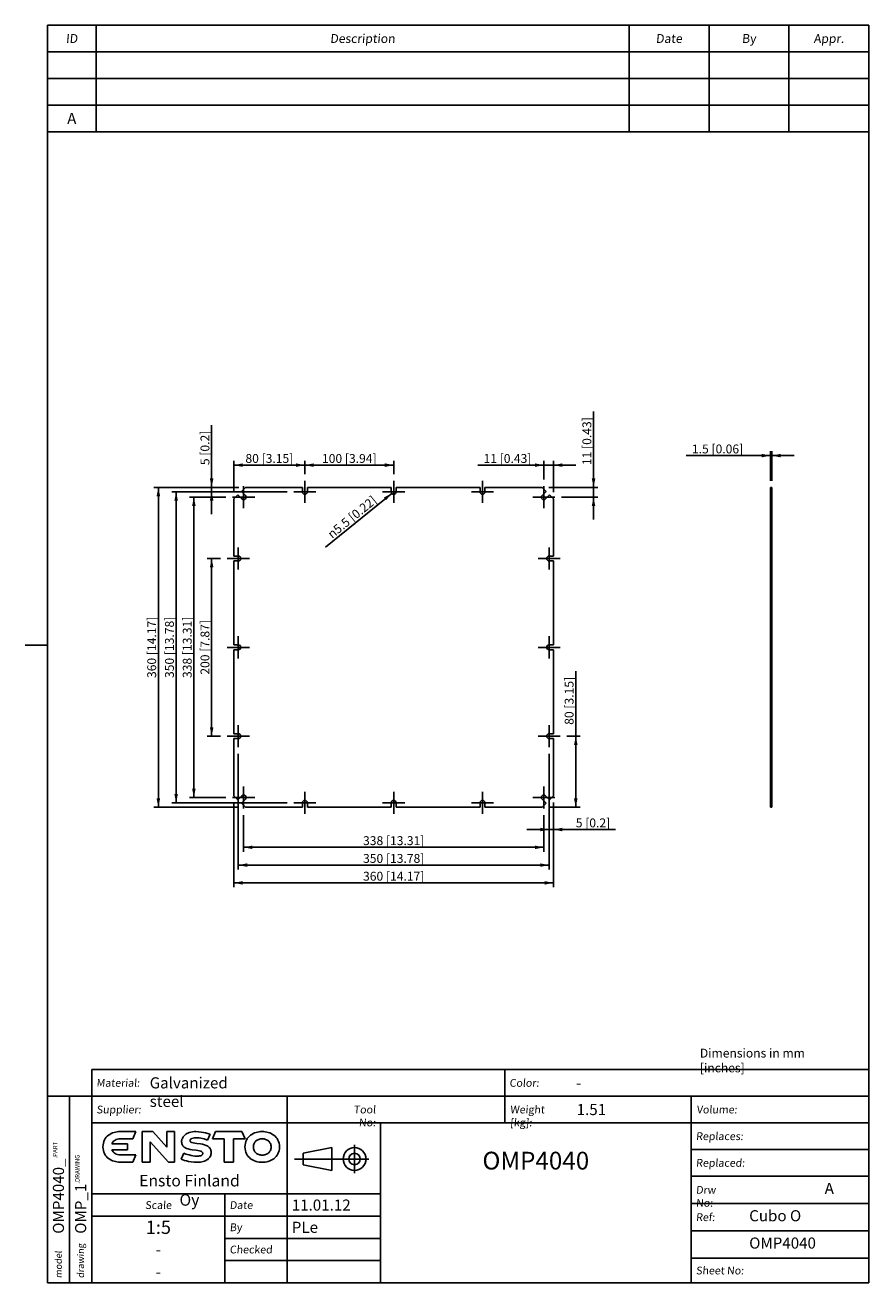
# Model space of a CAD drawing. Extents: x 12 to 202, y 7 to 290.
import ezdxf

# ---------------------------------------------------------------- set-up
doc = ezdxf.new("R2010")
doc.units = 0
doc.header["$LTSCALE"] = 19.36
doc.linetypes.add('CENTER', pattern=[0.6, 0.375, -0.075, 0.075, -0.075])
doc.layers.get('0').update_dxf_attribs({"linetype": 'CONTINUOUS'})
doc.layers.add('DEFAULT_1', color=7, linetype='CENTER')
doc.styles.get("Standard").update_dxf_attribs({"font": 'arial.ttf'})
doc.styles.add('TEXTSTYLE_1', font='gdt', dxfattribs={"width": 0.8})
doc.styles.add('TEXTSTYLE_2', font='arial.ttf')
doc.dimstyles.new('DIMSTYLE_1', dxfattribs={"dimtxt": 2, "dimasz": 2, "dimexe": 0.18, "dimexo": 0.0625, "dimgap": 0.09, "dimtad": 1, "dimdec": 1, "dimlfac": 5, "dimtxsty": 'STANDARD', "dimblk": '_ARROW_FILLED', "dimblk1": '_ARROW_FILLED', "dimblk2": '_ARROW_FILLED', "dimcen": 0.09, "dimazin": 3, "dimtp": 0.1, "dimtm": 0.1, "dimtfac": 1, "dimtdec": 1, "dimtofl": 0, "dimtmove": 0, "dimatfit": 3, "dimtolj": 1})
doc.dimstyles.new('DIMSTYLE_2', dxfattribs={"dimtxt": 2, "dimasz": 2, "dimexe": 0.18, "dimexo": 0.0625, "dimgap": 0.09, "dimtad": 1, "dimdec": 1, "dimlfac": 5, "dimtxsty": 'STANDARD', "dimblk": '_ARROW_FILLED', "dimblk1": '_ARROW_FILLED', "dimblk2": '_ARROW_FILLED', "dimcen": 0.09, "dimazin": 3, "dimtp": 0.1, "dimtm": 0.1, "dimtfac": 1, "dimtdec": 1, "dimtofl": 0, "dimtmove": 0, "dimatfit": 3, "dimtolj": 1})

# ---------------------------------------------------------------- blocks, each defined once
blk = doc.blocks.new('ENSTO_BL0', base_point=(49.39, 37.58))
at = {"color": 7, "linetype": 'CONTINUOUS'}
for p, q in [((30.04, 39.46), (30.26, 39.75)), ((30.26, 39.75), (30.5, 40)), ((30.5, 40), (30.76, 40.22)), ((30.76, 40.22), (31.05, 40.41)), ((31.05, 40.41), (31.36, 40.58)), ((31.36, 40.58), (31.67, 40.72)), ((31.67, 40.72), (32.01, 40.84)), ((32.01, 40.84), (32.35, 40.93)), ((32.35, 40.93), (32.69, 40.99)), ((32.69, 40.99), (33.03, 41.02)), ((33.03, 41.02), (33.38, 41.03)), ((33.38, 41.03), (36.95, 41.03)), ((36.95, 41.03), (36.26, 39.43)), ((40.77, 41.02), (38.39, 41.02)), ((38.39, 41.02), (38.39, 40.57)), ((38.39, 40.57), (38.39, 34.66)), ((43.88, 37.51), (40.77, 41.02)), ((45.65, 41.02), (43.88, 41.02)), ((43.88, 41.02), (43.88, 40.57)), ((43.88, 40.57), (43.88, 37.51)), ((45.65, 40.57), (45.65, 41.02)), ((45.65, 34.66), (45.65, 40.57)), ((47.41, 39.51), (47.5, 39.7)), ((47.5, 39.7), (47.62, 39.89)), ((47.62, 39.89), (47.78, 40.07)), ((47.78, 40.07), (47.96, 40.25)), ((47.96, 40.25), (48.16, 40.42)), ((48.16, 40.42), (48.4, 40.57)), ((48.4, 40.57), (48.67, 40.7)), ((48.67, 40.7), (48.95, 40.82)), ((48.95, 40.82), (49.29, 40.9)), ((49.29, 40.9), (49.65, 40.97)), ((49.65, 40.97), (50.03, 41.02)), ((50.03, 41.02), (50.47, 41.03)), ((50.37, 39.64), (50.11, 39.62)), ((50.79, 39.65), (50.37, 39.64)), ((50.47, 41.03), (51.05, 41.01)), ((51.16, 39.63), (50.79, 39.65)), ((51.05, 41.01), (51.62, 40.94)), ((51.56, 39.57), (51.16, 39.63)), ((51.62, 40.94), (52.15, 40.85)), ((52.15, 40.85), (52.61, 40.75)), ((52.61, 40.75), (53.33, 40.53)), ((53.65, 40.42), (53.08, 39.13)), ((53.33, 40.53), (53.65, 40.42)), ((54.21, 39.44), (54.88, 41.02)), ((54.88, 41.02), (60.82, 41.02)), ((60.82, 41.02), (61.51, 39.44)), ((62.24, 39.74), (62.02, 39.45)), ((62.49, 39.99), (62.24, 39.74)), ((62.75, 40.22), (62.49, 39.99)), ((63.04, 40.41), (62.75, 40.22)), ((63.35, 40.58), (63.04, 40.41)), ((63.68, 40.72), (63.35, 40.58)), ((64, 40.83), (63.68, 40.72)), ((64.35, 40.93), (64, 40.83)), ((64.7, 40.99), (64.35, 40.93)), ((65.03, 41.02), (64.7, 40.99)), ((65.38, 41.03), (65.03, 41.02)), ((65.73, 41.02), (65.38, 41.03)), ((66.08, 40.99), (65.73, 41.02)), ((66.41, 40.93), (66.08, 40.99)), ((66.76, 40.83), (66.41, 40.93)), ((67.1, 40.72), (66.76, 40.83)), ((67.41, 40.58), (67.1, 40.72)), ((67.72, 40.41), (67.41, 40.58)), ((68.01, 40.22), (67.72, 40.41)), ((68.29, 39.99), (68.01, 40.22)), ((68.53, 39.74), (68.29, 39.99)), ((68.74, 39.45), (68.53, 39.74)), ((29.51, 37.61), (29.54, 38.05)), ((29.54, 37.18), (29.51, 37.61)), ((29.54, 38.05), (29.61, 38.44)), ((29.61, 36.77), (29.54, 37.18)), ((29.61, 38.44), (29.72, 38.81)), ((29.72, 38.81), (29.86, 39.16)), ((29.86, 39.16), (30.04, 39.46)), ((31.66, 38.55), (31.54, 38.3)), ((31.54, 38.3), (35.05, 38.3)), ((35.05, 36.92), (31.54, 36.92)), ((31.54, 36.92), (31.66, 36.67)), ((31.83, 38.78), (31.66, 38.55)), ((32.02, 38.97), (31.83, 38.78)), ((32.25, 39.13), (32.02, 38.97)), ((32.5, 39.26), (32.25, 39.13)), ((32.78, 39.35), (32.5, 39.26)), ((33.08, 39.41), (32.78, 39.35)), ((33.39, 39.43), (33.08, 39.41)), ((36.26, 39.43), (33.39, 39.43)), ((35.05, 38.3), (35.05, 36.92)), ((40.17, 38.73), (40.19, 38.75)), ((40.17, 34.66), (40.17, 38.73)), ((40.19, 38.75), (44.26, 34.19)), ((47.23, 38.75), (47.24, 38.93)), ((47.25, 38.53), (47.23, 38.75)), ((47.24, 38.93), (47.27, 39.13)), ((47.29, 38.31), (47.25, 38.53)), ((47.27, 39.13), (47.32, 39.32)), ((47.35, 38.13), (47.29, 38.31)), ((47.32, 39.32), (47.41, 39.51)), ((47.43, 37.95), (47.35, 38.13)), ((47.54, 37.81), (47.43, 37.95)), ((47.67, 37.66), (47.54, 37.81)), ((47.81, 37.54), (47.67, 37.66)), ((47.97, 37.43), (47.81, 37.54)), ((48.15, 37.34), (47.97, 37.43)), ((48.33, 37.25), (48.15, 37.34)), ((48.74, 37.12), (48.33, 37.25)), ((49.17, 37.01), (48.74, 37.12)), ((49.13, 39.1), (49.12, 38.98)), ((49.12, 38.98), (49.13, 38.89)), ((49.18, 39.21), (49.13, 39.1)), ((49.13, 38.89), (49.18, 38.8)), ((49.61, 36.94), (49.17, 37.01)), ((49.24, 39.29), (49.18, 39.21)), ((49.18, 38.8), (49.24, 38.73)), ((49.34, 39.38), (49.24, 39.29)), ((49.24, 38.73), (49.33, 38.67)), ((49.33, 38.67), (49.57, 38.56)), ((49.43, 39.44), (49.34, 39.38)), ((49.55, 39.5), (49.43, 39.44)), ((49.82, 39.57), (49.55, 39.5)), ((49.57, 38.56), (49.87, 38.49)), ((50.49, 36.82), (49.61, 36.94)), ((50.11, 39.62), (49.82, 39.57)), ((49.87, 38.49), (50.23, 38.43)), ((50.23, 38.43), (50.63, 38.38)), ((50.89, 36.77), (50.49, 36.82)), ((50.63, 38.38), (51.51, 38.26)), ((51.51, 38.26), (51.95, 38.18)), ((51.94, 39.49), (51.56, 39.57)), ((52.3, 39.39), (51.94, 39.49)), ((51.95, 38.18), (52.39, 38.07)), ((52.87, 39.21), (52.3, 39.39)), ((52.39, 38.07), (52.78, 37.93)), ((52.78, 37.93), (52.97, 37.83)), ((53.08, 39.13), (52.87, 39.21)), ((52.97, 37.83), (53.14, 37.73)), ((53.14, 37.73), (53.31, 37.63)), ((53.31, 37.63), (53.45, 37.49)), ((53.45, 37.49), (53.57, 37.35)), ((53.57, 37.35), (53.68, 37.18)), ((53.68, 37.18), (53.78, 37)), ((53.78, 37), (53.84, 36.81)), ((53.84, 36.81), (53.87, 36.59)), ((56.81, 39.43), (54.21, 39.44)), ((56.81, 34.19), (56.81, 39.43)), ((61.51, 39.44), (58.93, 39.44)), ((58.93, 39.44), (58.93, 34.19)), ((61.52, 38.01), (61.49, 37.58)), ((61.49, 37.58), (61.52, 37.13)), ((61.59, 38.42), (61.52, 38.01)), ((61.52, 37.13), (61.59, 36.74)), ((61.7, 38.79), (61.59, 38.42)), ((61.84, 39.14), (61.7, 38.79)), ((62.02, 39.45), (61.84, 39.14)), ((63.39, 37.58), (63.4, 37.78)), ((63.4, 37.37), (63.39, 37.58)), ((63.4, 37.78), (63.43, 37.99)), ((63.43, 37.17), (63.4, 37.37)), ((63.43, 37.99), (63.47, 38.17)), ((63.47, 36.99), (63.43, 37.17)), ((63.47, 38.17), (63.55, 38.35)), ((63.55, 36.81), (63.47, 36.99)), ((63.55, 38.35), (63.63, 38.5)), ((63.63, 36.65), (63.55, 36.81)), ((63.63, 38.5), (63.73, 38.66)), ((63.73, 38.66), (63.85, 38.79)), ((63.85, 38.79), (63.97, 38.92)), ((63.97, 38.92), (64.11, 39.03)), ((64.11, 39.03), (64.27, 39.13)), ((64.27, 39.13), (64.43, 39.21)), ((64.43, 39.21), (64.6, 39.28)), ((64.6, 39.28), (64.78, 39.34)), ((64.78, 39.34), (64.97, 39.38)), ((64.97, 39.38), (65.18, 39.4)), ((65.18, 39.4), (65.38, 39.41)), ((65.38, 39.41), (65.59, 39.4)), ((65.59, 39.4), (65.79, 39.38)), ((65.79, 39.38), (65.98, 39.34)), ((65.98, 39.34), (66.16, 39.28)), ((66.16, 39.28), (66.34, 39.21)), ((66.34, 39.21), (66.5, 39.13)), ((66.5, 39.13), (66.65, 39.03)), ((66.65, 39.03), (66.8, 38.92)), ((66.8, 38.92), (66.93, 38.79)), ((66.93, 38.79), (67.04, 38.66)), ((67.04, 38.66), (67.13, 38.5)), ((67.13, 38.5), (67.22, 38.35)), ((67.22, 36.81), (67.13, 36.65)), ((67.22, 38.35), (67.29, 38.17)), ((67.29, 36.99), (67.22, 36.81)), ((67.29, 38.17), (67.34, 37.99)), ((67.34, 37.17), (67.29, 36.99)), ((67.34, 37.99), (67.37, 37.78)), ((67.37, 37.37), (67.34, 37.17)), ((67.37, 37.78), (67.37, 37.58)), ((67.37, 37.58), (67.37, 37.37)), ((68.92, 39.14), (68.74, 39.45)), ((69.07, 38.79), (68.92, 39.14)), ((69.19, 38.42), (69.07, 38.79)), ((69.25, 38.01), (69.19, 38.42)), ((69.19, 36.74), (69.25, 37.13)), ((69.27, 37.58), (69.25, 38.01)), ((69.25, 37.13), (69.27, 37.58)), ((29.72, 36.4), (29.61, 36.77)), ((29.86, 36.07), (29.72, 36.4)), ((30.04, 35.75), (29.86, 36.07)), ((30.26, 35.48), (30.04, 35.75)), ((30.5, 35.23), (30.26, 35.48)), ((30.76, 35), (30.5, 35.23)), ((31.05, 34.81), (30.76, 35)), ((31.36, 34.64), (31.05, 34.81)), ((31.67, 34.49), (31.36, 34.64)), ((31.66, 36.67), (31.83, 36.45)), ((32.01, 34.39), (31.67, 34.49)), ((31.83, 36.45), (32.02, 36.26)), ((32.35, 34.3), (32.01, 34.39)), ((32.02, 36.26), (32.25, 36.09)), ((32.25, 36.09), (32.5, 35.96)), ((32.68, 34.24), (32.35, 34.3)), ((32.5, 35.96), (32.78, 35.87)), ((33.03, 34.19), (32.68, 34.24)), ((32.78, 35.87), (33.08, 35.81)), ((33.37, 34.18), (33.03, 34.19)), ((33.08, 35.81), (33.39, 35.79)), ((33.38, 34.18), (33.37, 34.18)), ((36.26, 34.19), (33.38, 34.18)), ((33.39, 35.79), (36.95, 35.79)), ((36.95, 35.79), (36.26, 34.19)), ((38.39, 34.66), (38.39, 34.19)), ((38.39, 34.19), (40.17, 34.19)), ((40.17, 34.19), (40.17, 34.66)), ((44.26, 34.19), (45.65, 34.19)), ((45.65, 34.19), (45.65, 34.66)), ((47.12, 34.81), (47.71, 36.15)), ((47.5, 34.67), (47.12, 34.81)), ((47.86, 34.55), (47.5, 34.67)), ((47.71, 36.15), (48.2, 35.98)), ((48.31, 34.43), (47.86, 34.55)), ((48.2, 35.98), (48.93, 35.77)), ((48.82, 34.31), (48.31, 34.43)), ((49.4, 34.22), (48.82, 34.31)), ((48.93, 35.77), (49.35, 35.67)), ((49.35, 35.67), (49.79, 35.59)), ((50.03, 34.15), (49.4, 34.22)), ((49.79, 35.59), (50.24, 35.53)), ((50.68, 34.12), (50.03, 34.15)), ((50.24, 35.53), (50.67, 35.5)), ((50.67, 35.5), (51.03, 35.51)), ((51.09, 34.13), (50.68, 34.12)), ((51.25, 36.7), (50.89, 36.77)), ((51.03, 35.51), (51.25, 35.55)), ((51.46, 34.17), (51.09, 34.13)), ((51.56, 36.62), (51.25, 36.7)), ((51.25, 35.55), (51.47, 35.6)), ((51.81, 34.23), (51.46, 34.17)), ((51.47, 35.6), (51.68, 35.68)), ((51.68, 36.57), (51.56, 36.62)), ((51.79, 36.5), (51.68, 36.57)), ((51.68, 35.68), (51.85, 35.8)), ((51.88, 36.44), (51.79, 36.5)), ((52.12, 34.3), (51.81, 34.23)), ((51.85, 35.8), (51.91, 35.87)), ((51.94, 36.35), (51.88, 36.44)), ((51.91, 35.87), (51.95, 35.96)), ((51.98, 36.26), (51.94, 36.35)), ((51.95, 35.96), (51.99, 36.05)), ((52, 36.15), (51.98, 36.26)), ((51.99, 36.05), (52, 36.15)), ((52.41, 34.4), (52.12, 34.3)), ((52.67, 34.52), (52.41, 34.4)), ((52.91, 34.65), (52.67, 34.52)), ((53.12, 34.79), (52.91, 34.65)), ((53.31, 34.95), (53.12, 34.79)), ((53.47, 35.12), (53.31, 34.95)), ((53.6, 35.31), (53.47, 35.12)), ((53.71, 35.5), (53.6, 35.31)), ((53.79, 35.71), (53.71, 35.5)), ((53.85, 35.91), (53.79, 35.71)), ((53.87, 36.13), (53.85, 35.91)), ((53.87, 36.59), (53.89, 36.35)), ((53.89, 36.35), (53.87, 36.13)), ((58.93, 34.19), (56.81, 34.19)), ((61.59, 36.74), (61.7, 36.37)), ((61.7, 36.37), (61.84, 36.02)), ((61.84, 36.02), (62.02, 35.71)), ((62.02, 35.71), (62.24, 35.42)), ((62.24, 35.42), (62.49, 35.17)), ((62.49, 35.17), (62.75, 34.94)), ((62.75, 34.94), (63.04, 34.75)), ((63.04, 34.75), (63.35, 34.58)), ((63.35, 34.58), (63.68, 34.43)), ((63.73, 36.5), (63.63, 36.65)), ((63.68, 34.43), (64, 34.31)), ((63.85, 36.35), (63.73, 36.5)), ((63.97, 36.23), (63.85, 36.35)), ((64.11, 36.13), (63.97, 36.23)), ((64, 34.31), (64.35, 34.23)), ((64.27, 36.02), (64.11, 36.13)), ((64.43, 35.93), (64.27, 36.02)), ((64.35, 34.23), (64.7, 34.17)), ((64.6, 35.87), (64.43, 35.93)), ((64.78, 35.81), (64.6, 35.87)), ((64.7, 34.17), (65.03, 34.13)), ((64.97, 35.78), (64.78, 35.81)), ((65.18, 35.75), (64.97, 35.78)), ((65.03, 34.13), (65.38, 34.12)), ((65.38, 35.74), (65.18, 35.75)), ((65.59, 35.75), (65.38, 35.74)), ((65.38, 34.12), (65.73, 34.13)), ((65.79, 35.78), (65.59, 35.75)), ((65.73, 34.13), (66.08, 34.17)), ((65.98, 35.81), (65.79, 35.78)), ((66.16, 35.87), (65.98, 35.81)), ((66.08, 34.17), (66.41, 34.23)), ((66.34, 35.93), (66.16, 35.87)), ((66.5, 36.02), (66.34, 35.93)), ((66.41, 34.23), (66.76, 34.31)), ((66.65, 36.13), (66.5, 36.02)), ((66.8, 36.23), (66.65, 36.13)), ((66.76, 34.31), (67.1, 34.43)), ((66.93, 36.35), (66.8, 36.23)), ((67.04, 36.5), (66.93, 36.35)), ((67.13, 36.65), (67.04, 36.5)), ((67.1, 34.43), (67.41, 34.58)), ((67.41, 34.58), (67.72, 34.75)), ((67.72, 34.75), (68.01, 34.94)), ((68.01, 34.94), (68.29, 35.17)), ((68.29, 35.17), (68.53, 35.42)), ((68.53, 35.42), (68.74, 35.71)), ((68.74, 35.71), (68.92, 36.02)), ((68.92, 36.02), (69.07, 36.37)), ((69.07, 36.37), (69.19, 36.74))]:
    blk.add_line(p, q, dxfattribs=at)
blk = doc.blocks.new('_ARROW_FILLED')
at = {"color": 0, "linetype": 'BYBLOCK'}
blk.add_solid([(0, 0), (-1, 0.2), (-1, -0.2)], dxfattribs=at)
blk = doc.blocks.new('*D1')
at = {"color": 2, "linetype": 'CONTINUOUS'}
for p, q in [((60.1, 186), (41, 186)), ((42, 186), (42, 150)), ((42, 114), (42, 150)), ((60.1, 114), (41, 114))]:
    blk.add_line(p, q, dxfattribs=at)
at = {"color": 2, "linetype": 'CONTINUOUS', "xscale": 2, "yscale": 2, "zscale": 2}
for p, rotation in [((42, 186), 90), ((42, 114), 270)]:
    blk.add_blockref('_ARROW_FILLED', p, dxfattribs=dict(at, rotation=rotation))
at = {"color": 2, "linetype": 'CONTINUOUS', "insert": (39.5, 150), "char_height": 2, "width": 15.197, "attachment_point": 2, "rotation": 90}
blk.add_mtext('360{\\Ftxt.shx;\\W1.000000;\\H2.000000; }[14.17]', dxfattribs=at)
blk = doc.blocks.new('*D2')
at = {"color": 2, "linetype": 'CONTINUOUS'}
for p, q in [((70.99998, 185), (45, 185)), ((46, 185), (46, 150)), ((46, 115), (46, 150)), ((70.99998, 115), (45, 115))]:
    blk.add_line(p, q, dxfattribs=at)
at = {"color": 2, "linetype": 'CONTINUOUS', "xscale": 2, "yscale": 2, "zscale": 2}
for p, rotation in [((46, 185), 90), ((46, 115), 270)]:
    blk.add_blockref('_ARROW_FILLED', p, dxfattribs=dict(at, rotation=rotation))
at = {"color": 2, "linetype": 'CONTINUOUS', "insert": (43.5, 150), "char_height": 2, "width": 15.197026, "attachment_point": 2, "rotation": 90}
blk.add_mtext('350{\\Ftxt.shx;\\W1.000000;\\H2.000000; }[13.78]', dxfattribs=at)
blk = doc.blocks.new('*D3')
at = {"color": 2, "linetype": 'CONTINUOUS'}
for p, q in [((57.19998, 183.8), (49, 183.8)), ((50, 183.8), (50, 150)), ((50, 116.2), (50, 150)), ((57.19998, 116.2), (49, 116.2))]:
    blk.add_line(p, q, dxfattribs=at)
at = {"color": 2, "linetype": 'CONTINUOUS', "xscale": 2, "yscale": 2, "zscale": 2}
for p, rotation in [((50, 183.8), 90), ((50, 116.2), 270)]:
    blk.add_blockref('_ARROW_FILLED', p, dxfattribs=dict(at, rotation=rotation))
at = {"color": 2, "linetype": 'CONTINUOUS', "insert": (47.5, 150), "char_height": 2, "width": 15.197026, "attachment_point": 2, "rotation": 90}
blk.add_mtext('338{\\Ftxt.shx;\\W1.000000;\\H2.000000; }[13.31]', dxfattribs=at)
blk = doc.blocks.new('*D4')
at = {"color": 2, "linetype": 'CONTINUOUS'}
for p, q in [((59, 115.1), (59, 96)), ((131, 115.1), (131, 96)), ((59, 97), (95, 97)), ((131, 97), (95, 97))]:
    blk.add_line(p, q, dxfattribs=at)
at = {"color": 2, "linetype": 'CONTINUOUS', "xscale": 2, "yscale": 2, "zscale": 2, "rotation": 180}
blk.add_blockref('_ARROW_FILLED', (59, 97), dxfattribs=at)
at = {"color": 2, "linetype": 'CONTINUOUS', "xscale": 2, "yscale": 2, "zscale": 2}
blk.add_blockref('_ARROW_FILLED', (131, 97), dxfattribs=at)
at = {"color": 2, "linetype": 'CONTINUOUS', "insert": (95, 99.5), "char_height": 2, "width": 15.197, "attachment_point": 2}
blk.add_mtext('360{\\Ftxt.shx;\\W1.000000;\\H2.000000; }[14.17]', dxfattribs=at)
blk = doc.blocks.new('*D5')
at = {"color": 2, "linetype": 'CONTINUOUS'}
for p, q in [((60, 125.99998), (60, 100)), ((130, 125.99998), (130, 100)), ((60, 101), (95, 101)), ((130, 101), (95, 101))]:
    blk.add_line(p, q, dxfattribs=at)
at = {"color": 2, "linetype": 'CONTINUOUS', "xscale": 2, "yscale": 2, "zscale": 2, "rotation": 180}
blk.add_blockref('_ARROW_FILLED', (60, 101), dxfattribs=at)
at = {"color": 2, "linetype": 'CONTINUOUS', "xscale": 2, "yscale": 2, "zscale": 2}
blk.add_blockref('_ARROW_FILLED', (130, 101), dxfattribs=at)
at = {"color": 2, "linetype": 'CONTINUOUS', "insert": (95, 103.5), "char_height": 2, "width": 15.197026, "attachment_point": 2}
blk.add_mtext('350{\\Ftxt.shx;\\W1.000000;\\H2.000000; }[13.78]', dxfattribs=at)
blk = doc.blocks.new('*D6')
at = {"color": 2, "linetype": 'CONTINUOUS'}
for p, q in [((61.2, 112.19998), (61.2, 104)), ((128.8, 112.19998), (128.8, 104)), ((61.2, 105), (95, 105)), ((128.8, 105), (95, 105))]:
    blk.add_line(p, q, dxfattribs=at)
at = {"color": 2, "linetype": 'CONTINUOUS', "xscale": 2, "yscale": 2, "zscale": 2, "rotation": 180}
blk.add_blockref('_ARROW_FILLED', (61.2, 105), dxfattribs=at)
at = {"color": 2, "linetype": 'CONTINUOUS', "xscale": 2, "yscale": 2, "zscale": 2}
blk.add_blockref('_ARROW_FILLED', (128.8, 105), dxfattribs=at)
at = {"color": 2, "linetype": 'CONTINUOUS', "insert": (95, 107.5), "char_height": 2, "width": 15.197026, "attachment_point": 2}
blk.add_mtext('338{\\Ftxt.shx;\\W1.000000;\\H2.000000; }[13.31]', dxfattribs=at)
blk = doc.blocks.new('*D7')
at = {"color": 2, "linetype": 'CONTINUOUS'}
for p, q in [((59, 184.9), (59, 192)), ((59, 191), (67, 191)), ((75, 191), (67, 191)), ((75, 189.00002), (75, 192))]:
    blk.add_line(p, q, dxfattribs=at)
at = {"color": 2, "linetype": 'CONTINUOUS', "xscale": 2, "yscale": 2, "zscale": 2, "rotation": 180}
blk.add_blockref('_ARROW_FILLED', (59, 191), dxfattribs=at)
at = {"color": 2, "linetype": 'CONTINUOUS', "xscale": 2, "yscale": 2, "zscale": 2}
blk.add_blockref('_ARROW_FILLED', (75, 191), dxfattribs=at)
at = {"color": 2, "linetype": 'CONTINUOUS', "insert": (67, 193.5), "char_height": 2, "width": 12.0892193, "attachment_point": 2}
blk.add_mtext('80{\\Ftxt.shx;\\W1.000000;\\H2.000000; }[3.15]', dxfattribs=at)
blk = doc.blocks.new('*D8')
at = {"color": 2, "linetype": 'CONTINUOUS'}
for p, q in [((54, 186), (54, 199.98)), ((54, 199.98), (54, 185.5)), ((60.1, 186), (53, 186)), ((71, 185), (53, 185)), ((54, 180), (54, 185.5)), ((54, 185), (54, 180))]:
    blk.add_line(p, q, dxfattribs=at)
at = {"color": 2, "linetype": 'CONTINUOUS', "xscale": 2, "yscale": 2, "zscale": 2}
for p, rotation in [((54, 186), 270), ((54, 185), 90)]:
    blk.add_blockref('_ARROW_FILLED', p, dxfattribs=dict(at, rotation=rotation))
at = {"color": 2, "linetype": 'CONTINUOUS', "insert": (51.5, 191), "char_height": 2, "width": 8.9814, "attachment_point": 1, "rotation": 90}
blk.add_mtext('5{\\Ftxt.shx;\\W1.000000;\\H2.000000; }[0.2]', dxfattribs=at)
blk = doc.blocks.new('*D9')
at = {"color": 2, "linetype": 'CONTINUOUS'}
for p, q in [((179.85, 193.14), (160.84, 193.14)), ((160.84, 193.14), (180, 193.14)), ((179.85, 187.5), (179.85, 194.14)), ((185.15, 193.14), (180, 193.14)), ((180.15, 187.5), (180.15, 194.14)), ((180.15, 193.14), (185.15, 193.14))]:
    blk.add_line(p, q, dxfattribs=at)
at = {"color": 2, "linetype": 'CONTINUOUS', "xscale": 2, "yscale": 2, "zscale": 2}
blk.add_blockref('_ARROW_FILLED', (179.85, 193.14), dxfattribs=at)
at = {"color": 2, "linetype": 'CONTINUOUS', "xscale": 2, "yscale": 2, "zscale": 2, "rotation": 180}
blk.add_blockref('_ARROW_FILLED', (180.15, 193.14), dxfattribs=at)
at = {"color": 2, "linetype": 'CONTINUOUS', "insert": (173.7, 195.64), "char_height": 2, "width": 12.8625, "attachment_point": 3}
blk.add_mtext('1.5{\\Ftxt.shx;\\W1.000000;\\H2.000000; }[0.06]', dxfattribs=at)
blk = doc.blocks.new('*D10')
at = {"color": 2, "linetype": 'CONTINUOUS'}
for p, q in [((128.8, 191), (113.92, 191)), ((113.92, 191), (129.9, 191)), ((128.8, 187.8), (128.8, 192)), ((136, 191), (129.9, 191)), ((131, 184.9), (131, 192)), ((131, 191), (136, 191))]:
    blk.add_line(p, q, dxfattribs=at)
at = {"color": 2, "linetype": 'CONTINUOUS', "xscale": 2, "yscale": 2, "zscale": 2}
blk.add_blockref('_ARROW_FILLED', (128.8, 191), dxfattribs=at)
at = {"color": 2, "linetype": 'CONTINUOUS', "xscale": 2, "yscale": 2, "zscale": 2, "rotation": 180}
blk.add_blockref('_ARROW_FILLED', (131, 191), dxfattribs=at)
at = {"color": 2, "linetype": 'CONTINUOUS', "insert": (126.01, 193.5), "char_height": 2, "width": 12.0892, "attachment_point": 3}
blk.add_mtext('11{\\Ftxt.shx;\\W1.000000;\\H2.000000; }[0.43]', dxfattribs=at)
blk = doc.blocks.new('*D11')
at = {"color": 2, "linetype": 'CONTINUOUS'}
for p, q in [((140, 186), (140, 203.09)), ((140, 203.09), (140, 184.9)), ((129.9, 186), (141, 186)), ((140, 178.8), (140, 184.9)), ((132.8, 183.8), (141, 183.8)), ((140, 183.8), (140, 178.8))]:
    blk.add_line(p, q, dxfattribs=at)
at = {"color": 2, "linetype": 'CONTINUOUS', "xscale": 2, "yscale": 2, "zscale": 2}
for p, rotation in [((140, 186), 270), ((140, 183.8), 90)]:
    blk.add_blockref('_ARROW_FILLED', p, dxfattribs=dict(at, rotation=rotation))
at = {"color": 2, "linetype": 'CONTINUOUS', "insert": (137.5, 191), "char_height": 2, "width": 12.0892, "attachment_point": 1, "rotation": 90}
blk.add_mtext('11{\\Ftxt.shx;\\W1.000000;\\H2.000000; }[0.43]', dxfattribs=at)
blk = doc.blocks.new('*D12')
at = {"color": 2, "linetype": 'CONTINUOUS'}
for p, q in [((130, 126), (130, 108)), ((131, 115.1), (131, 108)), ((130, 109), (125, 109)), ((125, 109), (130.5, 109)), ((144.98, 109), (130.5, 109)), ((131, 109), (144.98, 109))]:
    blk.add_line(p, q, dxfattribs=at)
at = {"color": 2, "linetype": 'CONTINUOUS', "xscale": 2, "yscale": 2, "zscale": 2}
blk.add_blockref('_ARROW_FILLED', (130, 109), dxfattribs=at)
at = {"color": 2, "linetype": 'CONTINUOUS', "xscale": 2, "yscale": 2, "zscale": 2, "rotation": 180}
blk.add_blockref('_ARROW_FILLED', (131, 109), dxfattribs=at)
at = {"color": 2, "linetype": 'CONTINUOUS', "insert": (136, 111.5), "char_height": 2, "width": 8.9814, "attachment_point": 1}
blk.add_mtext('5{\\Ftxt.shx;\\W1.000000;\\H2.000000; }[0.2]', dxfattribs=at)
blk = doc.blocks.new('*D13')
at = {"color": 2, "linetype": 'CONTINUOUS'}
for p, q in [((136, 122), (136, 144.65)), ((134, 130), (137, 130)), ((136, 130), (136, 122)), ((136, 114), (136, 122)), ((129.9, 114), (137, 114))]:
    blk.add_line(p, q, dxfattribs=at)
at = {"color": 2, "linetype": 'CONTINUOUS', "xscale": 2, "yscale": 2, "zscale": 2}
for p, rotation in [((136, 130), 90), ((136, 114), 270)]:
    blk.add_blockref('_ARROW_FILLED', p, dxfattribs=dict(at, rotation=rotation))
at = {"color": 2, "linetype": 'CONTINUOUS', "insert": (133.5, 132.57), "char_height": 2, "width": 12.0892, "attachment_point": 1, "rotation": 90}
blk.add_mtext('80{\\Ftxt.shx;\\W1.000000;\\H2.000000; }[3.15]', dxfattribs=at)
blk = doc.blocks.new('*D14')
at = {"color": 2, "linetype": 'CONTINUOUS'}
for p, q in [((55.99998, 170), (53, 170)), ((54, 170), (54, 150)), ((54, 130), (54, 150)), ((55.99998, 130), (53, 130))]:
    blk.add_line(p, q, dxfattribs=at)
at = {"color": 2, "linetype": 'CONTINUOUS', "xscale": 2, "yscale": 2, "zscale": 2}
for p, rotation in [((54, 170), 90), ((54, 130), 270)]:
    blk.add_blockref('_ARROW_FILLED', p, dxfattribs=dict(at, rotation=rotation))
at = {"color": 2, "linetype": 'CONTINUOUS', "insert": (51.5, 150), "char_height": 2, "width": 13.6431227, "attachment_point": 2, "rotation": 90}
blk.add_mtext('200{\\Ftxt.shx;\\W1.000000;\\H2.000000; }[7.87]', dxfattribs=at)
blk = doc.blocks.new('*D15')
at = {"color": 2, "linetype": 'CONTINUOUS'}
for p, q in [((75, 189.00002), (75, 192)), ((75, 191), (85, 191)), ((95, 191), (85, 191)), ((95, 189.00002), (95, 192))]:
    blk.add_line(p, q, dxfattribs=at)
at = {"color": 2, "linetype": 'CONTINUOUS', "xscale": 2, "yscale": 2, "zscale": 2, "rotation": 180}
blk.add_blockref('_ARROW_FILLED', (75, 191), dxfattribs=at)
at = {"color": 2, "linetype": 'CONTINUOUS', "xscale": 2, "yscale": 2, "zscale": 2}
blk.add_blockref('_ARROW_FILLED', (95, 191), dxfattribs=at)
at = {"color": 2, "linetype": 'CONTINUOUS', "insert": (85, 193.5), "char_height": 2, "width": 13.6431227, "attachment_point": 2}
blk.add_mtext('100{\\Ftxt.shx;\\W1.000000;\\H2.000000; }[3.94]', dxfattribs=at)
blk = doc.blocks.new('*D16')
at = {"color": 2, "linetype": 'CONTINUOUS'}
blk.add_line((94.57, 184.65), (79.65, 172.53), dxfattribs=at)
at = {"color": 2, "linetype": 'CONTINUOUS', "xscale": 2, "yscale": 2, "zscale": 2, "rotation": 39.0792600816}
blk.add_blockref('_ARROW_FILLED', (94.57, 184.65), dxfattribs=at)
at = {"color": 2, "linetype": 'CONTINUOUS', "insert": (90.13, 184.26), "char_height": 2, "width": 15.5291, "attachment_point": 3, "rotation": 39.0793, "style": 'TEXTSTYLE_1'}
blk.add_mtext('{\\Fgdt;n}\\Farial.ttf;5.5{\\Ftxt.shx;\\W1.000000;\\H2.000000; }[0.22]', dxfattribs=at)

msp = doc.modelspace()

# ---------------------------------------------------------------- linework, layer by layer
at = {"color": 2, "linetype": 'CONTINUOUS'}
for p, q in [((202, 290), (17, 290)), ((17, 266), (17, 290)), ((28, 266), (28, 290)), ((148, 266), (148, 290)), ((166, 266), (166, 290)), ((184, 266), (184, 290)), ((202, 266), (202, 290)), ((202, 284), (17, 284)), ((202, 278), (17, 278)), ((202, 272), (17, 272)), ((202, 266), (17, 266)), ((17, 150.5), (12, 150.5)), ((27, 55), (202, 55)), ((27, 55), (27, 49)), ((120, 55), (120, 49)), ((202, 55), (202, 49)), ((17, 7), (17, 49)), ((17, 49), (27, 49)), ((22, 7), (22, 49)), ((27, 49), (202, 49)), ((27, 49), (120, 49)), ((27, 49), (27, 43)), ((27, 7), (27, 49)), ((71, 49), (71, 43)), ((120, 49), (120, 43)), ((120, 49), (202, 49)), ((120, 49), (120, 43)), ((162, 49), (162, 43)), ((202, 49), (202, 43)), ((27, 43), (120, 43)), ((92, 43), (27, 43)), ((27, 7), (27, 43)), ((27, 43), (71, 43)), ((27, 43), (27, 27)), ((71, 7), (71, 43)), ((71, 43), (71, 27)), ((202, 43), (92, 43)), ((92, 7), (92, 43)), ((92, 7), (92, 43)), ((120, 43), (202, 43)), ((162, 7), (162, 43)), ((202, 43), (200, 43)), ((202, 7), (202, 43)), ((86.178, 38.079), (86.178, 31.654)), ((202, 37), (162, 37)), ((72.688, 34.866), (89.39, 34.866)), ((202, 31), (162, 31)), ((92, 27), (27, 27)), ((27, 27), (71, 27)), ((57, 7), (57, 27)), ((202, 24.851), (162, 24.851)), ((92, 22), (27, 22)), ((92, 17), (57, 17)), ((202, 18.703), (162, 18.703)), ((92, 12), (57, 12)), ((202, 12.555), (162, 12.555)), ((27, 7), (27, 9)), ((92, 7), (92, 9)), ((17, 7), (27, 7)), ((92, 7), (27, 7)), ((202, 7), (92, 7))]:
    msp.add_line(p, q, dxfattribs=at)
at = {"color": 7, "linetype": 'CONTINUOUS'}
for p, q in [((17, 7), (17, 290)), ((17, 290), (202, 290)), ((202, 7), (202, 290)), ((59.911, 184.311), (59, 183.4)), ((59.911, 184.311), (60.811, 183.411)), ((61.6, 186), (60.689, 185.089)), ((61.589, 184.189), (60.689, 185.089)), ((74.45, 186), (61.6, 186)), ((74.45, 186), (74.45, 185)), ((75.55, 186), (75.55, 185)), ((94.45, 186), (75.55, 186)), ((94.45, 186), (94.45, 185)), ((95.55, 186), (95.55, 185)), ((114.45, 186), (95.55, 186)), ((114.45, 186), (114.45, 185)), ((115.55, 186), (115.55, 185)), ((128.4, 186), (115.55, 186)), ((129.311, 185.089), (128.4, 186)), ((129.311, 185.089), (128.411, 184.189)), ((129.189, 183.411), (130.089, 184.311)), ((131, 183.4), (130.089, 184.311)), ((179.85, 114), (179.85, 186)), ((180.15, 186), (179.85, 186)), ((180.15, 185.089), (179.85, 185.089)), ((180.15, 184.311), (179.85, 184.311)), ((180.15, 114), (180.15, 186)), ((59, 183.4), (59, 170.55)), ((131, 170.55), (131, 183.4)), ((180.15, 183.4), (179.85, 183.4)), ((59, 170.55), (60, 170.55)), ((131, 170.55), (130, 170.55)), ((180.15, 170.55), (179.85, 170.55)), ((59, 169.45), (59, 150.55)), ((59, 169.45), (60, 169.45)), ((131, 169.45), (130, 169.45)), ((131, 150.55), (131, 169.45)), ((180.15, 169.45), (179.85, 169.45)), ((59, 150.55), (60, 150.55)), ((131, 150.55), (130, 150.55)), ((180.15, 150.55), (179.85, 150.55)), ((59, 149.45), (59, 130.55)), ((59, 149.45), (60, 149.45)), ((131, 149.45), (130, 149.45)), ((131, 130.55), (131, 149.45)), ((180.15, 149.45), (179.85, 149.45)), ((59, 130.55), (60, 130.55)), ((131, 130.55), (130, 130.55)), ((180.15, 130.55), (179.85, 130.55)), ((59, 129.45), (59, 116.6)), ((59, 129.45), (60, 129.45)), ((131, 129.45), (130, 129.45)), ((131, 116.6), (131, 129.45)), ((180.15, 129.45), (179.85, 129.45)), ((59, 116.6), (59.911, 115.689)), ((60.811, 116.589), (59.911, 115.689)), ((130.089, 115.689), (129.189, 116.589)), ((130.089, 115.689), (131, 116.6)), ((180.15, 116.6), (179.85, 116.6)), ((60.689, 114.911), (61.589, 115.811)), ((60.689, 114.911), (61.6, 114)), ((61.6, 114), (74.45, 114)), ((74.45, 114), (74.45, 115)), ((75.55, 114), (75.55, 115)), ((75.55, 114), (94.45, 114)), ((94.45, 114), (94.45, 115)), ((95.55, 114), (95.55, 115)), ((95.55, 114), (114.45, 114)), ((114.45, 114), (114.45, 115)), ((115.55, 114), (115.55, 115)), ((115.55, 114), (128.4, 114)), ((128.4, 114), (129.311, 114.911)), ((128.411, 115.811), (129.311, 114.911)), ((180.15, 115.689), (179.85, 115.689)), ((180.15, 114.911), (179.85, 114.911)), ((180.15, 114), (179.85, 114)), ((74.615, 36.151), (81.039, 37.436)), ((81.039, 37.436), (81.039, 32.297)), ((74.615, 33.582), (74.615, 36.151)), ((74.615, 33.582), (81.039, 32.297)), ((17, 7), (202, 7))]:
    msp.add_line(p, q, dxfattribs=at)
for radius in [2.57, 1.285]:
    msp.add_circle((86.178, 34.866), radius, dxfattribs=at)
for centre, start, end in [((61.2, 183.8), 225, 45), ((75, 185), 180, 360), ((95, 185), 180, 360), ((115, 185), 180, 360), ((128.8, 183.8), 135, 315), ((60, 170), 270, 90), ((130, 170), 90, 270), ((60, 150), 270, 90), ((130, 150), 90, 270), ((60, 130), 270, 90), ((130, 130), 90, 270), ((61.2, 116.2), 315, 135), ((128.8, 116.2), 45, 225), ((75, 115), 0, 180), ((95, 115), 0, 180), ((115, 115), 0, 180)]:
    msp.add_arc(centre, 0.55, start, end, dxfattribs=at)
at = {"layer": 'DEFAULT_1', "color": 7, "linetype": 'CENTER'}
for p, q in [((75, 185), (75, 187.5)), ((95, 185), (95, 187.5)), ((115, 185), (115, 187.5)), ((61.2, 183.8), (61.2, 186.3)), ((75, 185), (72.5, 185)), ((75, 185), (75, 182.5)), ((75, 185), (77.5, 185)), ((95, 185), (92.5, 185)), ((95, 185), (95, 182.5)), ((95, 185), (97.5, 185)), ((115, 185), (112.5, 185)), ((115, 185), (115, 182.5)), ((115, 185), (117.5, 185)), ((128.8, 183.8), (128.8, 186.3)), ((61.2, 183.8), (58.7, 183.8)), ((61.2, 183.8), (61.2, 181.3)), ((61.2, 183.8), (63.7, 183.8)), ((128.8, 183.8), (126.3, 183.8)), ((128.8, 183.8), (128.8, 181.3)), ((128.8, 183.8), (131.3, 183.8)), ((60, 170), (57.5, 170)), ((60, 170), (60, 172.5)), ((60, 170), (60, 167.5)), ((60, 170), (62.5, 170)), ((130, 170), (127.5, 170)), ((130, 170), (130, 172.5)), ((130, 170), (132.5, 170)), ((130, 170), (130, 167.5)), ((60, 150), (57.5, 150)), ((60, 150), (60, 152.5)), ((60, 150), (60, 147.5)), ((60, 150), (62.5, 150)), ((130, 150), (127.5, 150)), ((130, 150), (130, 152.5)), ((130, 150), (132.5, 150)), ((130, 150), (130, 147.5)), ((60, 130), (60, 132.5)), ((130, 130), (130, 132.5)), ((60, 130), (57.5, 130)), ((60, 130), (60, 127.5)), ((60, 130), (62.5, 130)), ((130, 130), (127.5, 130)), ((130, 130), (132.5, 130)), ((130, 130), (130, 127.5)), ((61.2, 116.2), (58.7, 116.2)), ((61.2, 116.2), (61.2, 118.7)), ((61.2, 116.2), (61.2, 113.7)), ((61.2, 116.2), (63.7, 116.2)), ((75, 115), (75, 117.5)), ((95, 115), (95, 117.5)), ((115, 115), (115, 117.5)), ((128.8, 116.2), (126.3, 116.2)), ((128.8, 116.2), (128.8, 118.7)), ((128.8, 116.2), (131.3, 116.2)), ((128.8, 116.2), (128.8, 113.7)), ((75, 115), (72.5, 115)), ((75, 115), (77.5, 115)), ((75, 115), (75, 112.5)), ((95, 115), (92.5, 115)), ((95, 115), (97.5, 115)), ((95, 115), (95, 112.5)), ((115, 115), (112.5, 115)), ((115, 115), (117.5, 115)), ((115, 115), (115, 112.5))]:
    msp.add_line(p, q, dxfattribs=at)

# ---------------------------------------------------------------- block references
at = {"color": 2, "linetype": 'CONTINUOUS'}
msp.add_blockref('ENSTO_BL0', (49.392, 37.578), dxfattribs=at)

# ---------------------------------------------------------------- texts
at = {"color": 2, "linetype": 'CONTINUOUS', "style": 'TEXTSTYLE_2'}
for s, insert, char_height, width, attachment_point in [('\\Q5.0;ID', (22.5, 287.996), 2, 2.7881, 2), ('\\Q5.0;Description', (88, 287.996), 2, 13.96283, 2), ('\\Q5.0;Date', (157, 287.996), 2, 5.89591, 2), ('\\Q5.0;By', (175, 287.996), 2, 3.25651, 2), ('\\Q5.0;Appr.', (193, 287.996), 2, 6.66914, 2), ('A', (22.5, 270.25), 2.5, 2.32342, 2), ('Dimensions in mm [inches]', (163.944, 59.699), 2, 33.33086, 1), ('\\Q5.0;Material:', (28.05, 52.872), 1.75, 9.35502, 1), ('Galvanized steel', (40.05, 53.25), 2.5, 25.79926, 1), ('\\Q5.0;Color:', (121.05, 52.872), 1.75, 6.51208, 1), ('-', (136.05, 53.25), 2.5, 1.16171, 1), ('\\Q5.0;Supplier:', (28.05, 46.872), 1.75, 9.63476, 1), ('\\Q5.0;Tool No:', (90.95, 46.872), 1.75, 9.22491, 3), ('\\Q5.0;Weight [kg]:', (121.2, 46.872), 1.75, 12.88755, 1), ('1.51', (136.2, 47.25), 2.5, 6.79368, 1), ('\\Q5.0;Volume:', (163.2, 46.872), 1.75, 8.95167, 1), ('\\Q5.0;Replaces:', (163.05, 40.871), 1.75, 10.86431, 1), ('OMP4040', (127, 36.5), 4, 25.13011, 2), ('\\Q5.0;Replaced:', (163.05, 34.871), 1.75, 11.00093, 1), ('Ensto Finland Oy', (49, 31.3), 2.6, 27.82677, 2), ('\\Q5.0;Drw No:', (163.05, 28.797), 1.75, 8.81506, 1), ('A', (192.05, 29.5), 2.5, 2.32342, 1), ('\\Q5.0;Scale', (42, 25.372), 1.75, 6.10874, 2), ('11.01.12', (72.05, 25.75), 2.5, 13.58736, 1), ('\\Q5.0;Date', (58.05, 25.372), 1.75, 5.15892, 1), ('\\Q5.0;Ref:', (163.05, 22.649), 1.75, 4.47584, 1), ('Cubo O', (175.05, 23.351), 2.5, 12.02602, 1), ('1:5', (42, 21), 3, 5.82156, 2), ('\\Q5.0;By', (58.05, 20.372), 1.75, 2.84944, 1), ('PLe', (72.05, 20.75), 2.5, 6.20818, 1), ('OMP4040', (175.05, 17.203), 2.5, 15.70632, 1), ('-', (42, 15.75), 2.5, 1.16171, 2), ('\\Q5.0;Checked', (58.05, 15.372), 1.75, 9.64777, 1), ('-', (42, 10.75), 2.5, 1.16171, 2), ('\\Q5.0;Sheet No:', (163.05, 10.649), 1.75, 10.85781, 1)]:
    msp.add_mtext(s, dxfattribs=dict(at, insert=insert, char_height=char_height, width=width, attachment_point=attachment_point))
at = {"color": 2, "linetype": 'CONTINUOUS', "attachment_point": 1, "rotation": 90, "style": 'TEXTSTYLE_2'}
for s, insert, char_height, width in [('OMP4040_\\H1.0;.PART', (18.25, 18.05), 2.5, 21.78996), ('OMP_1\\H1.0;.DRAWING', (23.25, 18.05), 2.5, 18.94796), ('\\Q5.0;drawing', (23.753, 8.05), 1.5, 7.33271), ('\\Q5.0;model', (18.753, 8.05), 1.5, 5.69888)]:
    msp.add_mtext(s, dxfattribs=dict(at, insert=insert, char_height=char_height, width=width))

# ---------------------------------------------------------------- dimensions: what is measured, and where the dimension line sits
at = {"color": 2, "linetype": 'CONTINUOUS'}
for base, p1, p2, angle, picture, middle in [((140, 186), (132.8, 183.8), (129.9, 186), 90, '*D11', (138.5, 197.045)), ((54, 185), (60.1, 186), (71, 185), 270, '*D8', (52.5, 195.491)), ((179.85, 193.142), (180.15, 187.5), (179.85, 187.5), 180, '*D9', (164.943, 194.642)), ((42, 114), (60.1, 186), (60.1, 114), 270, '*D1', (41.369, 148.785)), ((46, 115), (71, 185), (71, 115), 270, '*D2', (45.369, 148.785)), ((50, 116.2), (57.2, 183.8), (57.2, 116.2), 270, '*D3', (49.369, 148.785)), ((54, 170), (56, 130), (56, 170), 90, '*D14', (53.195, 148.785)), ((136, 130), (129.9, 114), (134, 130), 90, '*D13', (134.5, 138.61))]:
    dim = msp.add_linear_dim(base=base, p1=p1, p2=p2, angle=angle, dimstyle='DIMSTYLE_1', dxfattribs=at)
    dim.commit()
    dim.dimension.update_dxf_attribs({"geometry": picture, "text_midpoint": middle, "dimtype": 160})
for base, p1, p2, picture, middle in [((75, 191), (59, 184.9), (75, 189), '*D7', (66.03, 192.5)), ((95, 191), (75, 189), (95, 189), '*D15', (83.641, 192.5)), ((131, 191), (128.8, 187.8), (131, 184.9), '*D10', (118.025, 192.5)), ((130, 101), (60, 126), (130, 126), '*D5', (93.641, 102.5)), ((131, 109), (130, 126), (131, 115.1), '*D12', (140.491, 110.5)), ((131, 97), (59, 115.1), (131, 115.1), '*D4', (93.641, 98.5)), ((128.8, 105), (61.2, 112.2), (128.8, 112.2), '*D6', (93.641, 106.5))]:
    dim = msp.add_linear_dim(base=base, p1=p1, p2=p2, dimstyle='DIMSTYLE_1', dxfattribs=at)
    dim.commit()
    dim.dimension.update_dxf_attribs({"geometry": picture, "text_midpoint": middle, "dimtype": 160})
dim = msp.add_diameter_dim_2p(p1=(94.573, 184.653), p2=(95.427, 185.347), dimstyle='DIMSTYLE_2', dxfattribs=at)
dim.commit()
dim.dimension.update_dxf_attribs({"geometry": '*D16', "text_midpoint": (84.406, 176.905), "dimtype": 163})

doc.saveas('drawing.dxf')
